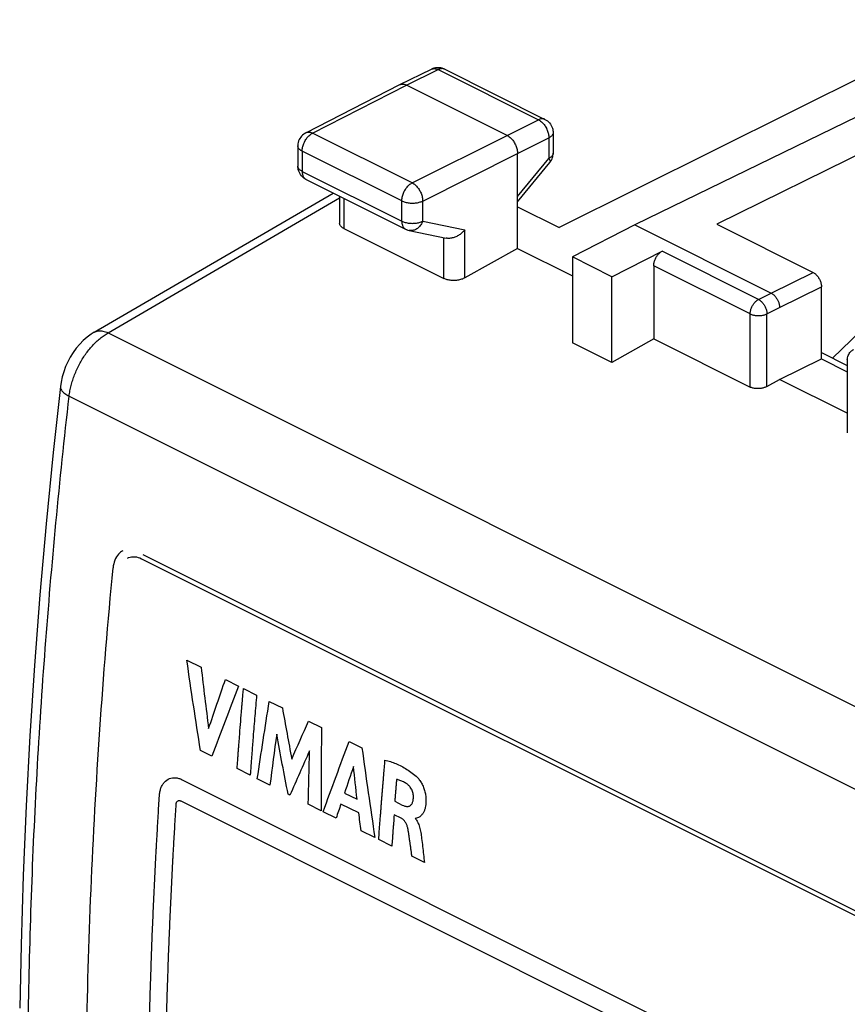
# Model space of a CAD drawing. Units: millimetres. Extents: x -26 to 30.1, y -28.3 to 34.8.
# Drawn here: x -25.9 to -12, y 14.4 to 31 of the extents above; entities that cross this region are included whole.
import ezdxf

# ---------------------------------------------------------------- set-up
doc = ezdxf.new("R2010")
doc.units = ezdxf.units.MM
doc.header["$LTSCALE"] = 16.335
doc.layers.get('0').update_dxf_attribs({"linetype": 'CONTINUOUS'})
doc.layers.add('CURVE', color=7, linetype='CONTINUOUS')

msp = doc.modelspace()

# ---------------------------------------------------------------- linework, layer by layer
at = {"color": 0, "linetype": 'CONTINUOUS'}
for p, q in [((-9.778, 31.024), (-16.812, 27.516)), ((-19.5, 29.928), (-18.965, 30.189)), ((-19.389, 29.921), (-18.855, 30.181)), ((-18.855, 30.181), (-17.164, 29.336)), ((-18.744, 30.188), (-17.053, 29.342)), ((-10.199, 30.16), (-15.535, 27.561)), ((-21.086, 29.117), (-19.502, 29.928)), ((-20.973, 29.111), (-19.389, 29.921)), ((-19.502, 29.928), (-19.5, 29.928)), ((-17.692, 29.072), (-19.389, 29.921)), ((-9.558, 29.84), (-14.156, 27.574)), ((-17.692, 29.072), (-17.164, 29.336)), ((-21.086, 29.117), (-21.085, 29.117)), ((-19.292, 28.27), (-20.973, 29.111)), ((-19.292, 28.27), (-17.692, 29.072)), ((-16.915, 29.119), (-16.915, 28.771)), ((-17.515, 28.767), (-16.987, 29.031)), ((-16.987, 29.031), (-16.987, 28.683)), ((-21.222, 28.894), (-21.222, 28.553)), ((-21.148, 28.806), (-21.148, 28.465)), ((-19.468, 27.966), (-21.148, 28.806)), ((-19.115, 27.965), (-17.515, 28.767)), ((-17.515, 27.165), (-17.515, 28.767)), ((-17.515, 28.04), (-16.987, 28.683)), ((-17.515, 27.951), (-16.972, 28.613)), ((-21.148, 28.465), (-19.468, 27.625)), ((-21.084, 28.33), (-19.403, 27.49)), ((-24.657, 25.75), (-20.625, 28.1)), ((-24.423, 25.741), (-20.518, 28.018)), ((-20.518, 28.047), (-20.518, 27.593)), ((-20.445, 28.011), (-20.445, 27.501)), ((-19.468, 27.625), (-19.468, 27.966)), ((-19.115, 27.624), (-19.115, 27.965)), ((-17.515, 27.867), (-16.812, 27.516)), ((-19.115, 27.624), (-18.405, 27.476)), ((-14.156, 27.574), (-12.53, 26.76)), ((-20.445, 27.501), (-18.757, 26.658)), ((-19.342, 27.468), (-18.718, 27.338)), ((-18.405, 26.668), (-18.405, 27.476)), ((-15.535, 27.561), (-16.59, 27.021)), ((-15.535, 27.561), (-13.237, 26.412)), ((-18.757, 26.658), (-18.757, 27.338)), ((-10.177, 27.276), (-12.2, 25.316)), ((-17.515, 27.165), (-18.405, 26.668)), ((-17.515, 27.165), (-16.59, 26.703)), ((-15.924, 26.688), (-15.076, 27.117)), ((-13.45, 26.304), (-15.076, 27.117)), ((-16.59, 27.021), (-16.59, 25.574)), ((-15.924, 26.688), (-16.59, 27.021)), ((-15.217, 26.874), (-15.217, 25.64)), ((-13.591, 26.061), (-15.217, 26.874)), ((-13.237, 26.412), (-12.53, 26.76)), ((-15.924, 25.241), (-15.924, 26.688)), ((-13.45, 26.304), (-13.237, 26.412)), ((-13.096, 26.168), (-12.389, 26.517)), ((-12.389, 25.305), (-12.389, 26.517)), ((-13.308, 26.061), (-13.096, 26.168)), ((-13.591, 24.827), (-13.591, 26.061)), ((-13.308, 24.836), (-13.308, 26.061)), ((-24.423, 25.741), (6.387, 10.335)), ((-15.217, 25.64), (-15.924, 25.241)), ((-15.217, 25.64), (-13.591, 24.827)), ((-15.924, 25.241), (-16.59, 25.574)), ((-13.096, 24.956), (-12.389, 25.305)), ((-12.389, 25.41), (-11.952, 25.192)), ((-12.389, 25.305), (-11.952, 25.086)), ((-11.952, 25.283), (-11.952, 24.052)), ((-13.308, 24.836), (-13.096, 24.956)), ((-11.952, 24.384), (-13.096, 24.956)), ((-25.227, 24.838), (-25.227, 24.838)), ((-25.08, 24.671), (5.719, 9.272)), ((-23.862, 21.931), (4.069, 7.966)), ((4.165, 7.999), (-23.829, 21.996))]:
    msp.add_line(p, q, dxfattribs=at)
for points in [[(-24.656, 25.75), (-24.708, 25.717), (-24.776, 25.667), (-24.841, 25.611), (-24.902, 25.549), (-24.959, 25.482), (-25.011, 25.41), (-25.06, 25.333), (-25.103, 25.254), (-25.14, 25.171), (-25.172, 25.085), (-25.198, 24.998), (-25.217, 24.909), (-25.227, 24.838)], [(-25.227, 24.838), (-25.348, 23.724), (-25.467, 22.521), (-25.572, 21.323), (-25.663, 20.13), (-25.741, 18.942), (-25.805, 17.76), (-25.855, 16.584), (-25.892, 15.415), (-25.914, 14.349)]]:
    msp.add_lwpolyline(points, dxfattribs=at)
for points, knots in [([(-18.965, 30.189), (-18.96, 30.191), (-18.948, 30.196), (-18.927, 30.199), (-18.903, 30.198), (-18.879, 30.192), (-18.863, 30.185), (-18.855, 30.181)], [0, 0, 0, 0, 0.14323, 0.338465, 0.544002, 0.763869, 1, 1, 1, 1]), ([(-18.897, 30.211), (-18.907, 30.209), (-18.928, 30.204), (-18.948, 30.197), (-18.957, 30.193)], [0, 0, 0, 0, 0.49892, 1, 1, 1, 1]), ([(-18.744, 30.188), (-18.771, 30.202), (-18.823, 30.216), (-18.876, 30.214), (-18.897, 30.211)], [0, 0, 0, 0, 0.593821, 1, 1, 1, 1]), ([(-18.744, 30.188), (-18.749, 30.19), (-18.761, 30.195), (-18.782, 30.199), (-18.806, 30.198), (-18.83, 30.192), (-18.847, 30.185), (-18.855, 30.181)], [0, 0, 0, 0, 0.146501, 0.340979, 0.545718, 0.764657, 1, 1, 1, 1]), ([(-19.5, 29.928), (-19.495, 29.931), (-19.483, 29.935), (-19.462, 29.939), (-19.438, 29.938), (-19.413, 29.932), (-19.397, 29.925), (-19.389, 29.921)], [0, 0, 0, 0, 0.142839, 0.337958, 0.543534, 0.763493, 1, 1, 1, 1]), ([(-17.053, 29.342), (-17.058, 29.345), (-17.07, 29.35), (-17.091, 29.353), (-17.115, 29.352), (-17.139, 29.346), (-17.156, 29.34), (-17.164, 29.336)], [0, 0, 0, 0, 0.146501, 0.340979, 0.545718, 0.764657, 1, 1, 1, 1]), ([(-17.164, 29.336), (-17.155, 29.331), (-17.138, 29.321), (-17.113, 29.302), (-17.097, 29.288), (-17.09, 29.28)], [0, 0, 0, 0, 0.31401, 0.648233, 1, 1, 1, 1]), ([(-17.09, 29.28), (-17.082, 29.271), (-17.067, 29.254), (-17.047, 29.225), (-17.033, 29.202), (-17.026, 29.187), (-17.024, 29.184)], [0, 0, 0, 0, 0.292314, 0.592817, 0.897927, 1, 1, 1, 1]), ([(-17.053, 29.342), (-17.023, 29.328), (-16.969, 29.285), (-16.924, 29.202), (-16.915, 29.144), (-16.915, 29.119)], [0, 0, 0, 0, 0.361255, 0.731126, 1, 1, 1, 1]), ([(-21.085, 29.117), (-21.098, 29.11), (-21.139, 29.085), (-21.193, 29.025), (-21.219, 28.951), (-21.222, 28.906), (-21.222, 28.895)], [0, 0, 0, 0, 0.159079, 0.514321, 0.874948, 1, 1, 1, 1]), ([(-21.111, 28.958), (-21.109, 28.962), (-21.102, 28.976), (-21.088, 29), (-21.068, 29.028), (-21.046, 29.054), (-21.023, 29.077), (-21.001, 29.094), (-20.987, 29.103), (-20.981, 29.106)], [0, 0, 0, 0, 0.059436, 0.237127, 0.412168, 0.58245, 0.746086, 0.90152, 1, 1, 1, 1]), ([(-21.085, 29.117), (-21.08, 29.12), (-21.067, 29.125), (-21.046, 29.128), (-21.022, 29.127), (-20.997, 29.121), (-20.981, 29.115), (-20.973, 29.111)], [0, 0, 0, 0, 0.154877, 0.347204, 0.54998, 0.766997, 1, 1, 1, 1]), ([(-17.692, 29.072), (-17.683, 29.068), (-17.666, 29.058), (-17.641, 29.039), (-17.618, 29.016), (-17.596, 28.99), (-17.576, 28.962), (-17.558, 28.931), (-17.543, 28.899), (-17.531, 28.866), (-17.522, 28.833), (-17.517, 28.8), (-17.515, 28.778), (-17.515, 28.767)], [0, 0, 0, 0, 0.079287, 0.163657, 0.25252, 0.345033, 0.440165, 0.536767, 0.633622, 0.729502, 0.823223, 0.913698, 1, 1, 1, 1]), ([(-17.024, 29.184), (-17.021, 29.177), (-17.013, 29.159), (-17.002, 29.129), (-16.993, 29.096), (-16.988, 29.063), (-16.987, 29.041), (-16.987, 29.031)], [0, 0, 0, 0, 0.149659, 0.372039, 0.589486, 0.799514, 1, 1, 1, 1]), ([(-16.915, 29.119), (-16.915, 29.116), (-16.915, 29.107), (-16.92, 29.092), (-16.93, 29.075), (-16.945, 29.058), (-16.964, 29.043), (-16.979, 29.035), (-16.987, 29.031)], [0, 0, 0, 0, 0.071276, 0.224408, 0.389643, 0.572446, 0.775675, 1, 1, 1, 1]), ([(-21.148, 28.806), (-21.148, 28.817), (-21.147, 28.838), (-21.142, 28.871), (-21.133, 28.904), (-21.122, 28.933), (-21.114, 28.951), (-21.111, 28.958)], [0, 0, 0, 0, 0.200282, 0.410231, 0.62771, 0.850215, 1, 1, 1, 1]), ([(-21.148, 28.806), (-21.156, 28.81), (-21.171, 28.819), (-21.191, 28.833), (-21.206, 28.85), (-21.216, 28.867), (-21.221, 28.882), (-21.222, 28.891), (-21.222, 28.894)], [0, 0, 0, 0, 0.222831, 0.425058, 0.606976, 0.771323, 0.9234, 1, 1, 1, 1]), ([(-16.915, 28.771), (-16.915, 28.768), (-16.915, 28.759), (-16.92, 28.744), (-16.93, 28.727), (-16.945, 28.711), (-16.964, 28.696), (-16.979, 28.687), (-16.987, 28.683)], [0, 0, 0, 0, 0.071365, 0.224512, 0.389767, 0.572584, 0.775823, 1, 1, 1, 1]), ([(-16.987, 28.683), (-16.983, 28.677), (-16.976, 28.665), (-16.969, 28.648), (-16.966, 28.633), (-16.967, 28.621), (-16.97, 28.615), (-16.972, 28.613)], [0, 0, 0, 0, 0.291119, 0.534899, 0.731975, 0.888955, 1, 1, 1, 1]), ([(-16.972, 28.613), (-16.951, 28.637), (-16.93, 28.676), (-16.92, 28.719), (-16.918, 28.729)], [0, 0, 0, 0, 0.749576, 1, 1, 1, 1]), ([(-21.221, 28.544), (-21.221, 28.544), (-21.221, 28.547), (-21.222, 28.55), (-21.222, 28.553)], [0, 0, 0, 0, 0.039104, 1, 1, 1, 1]), ([(-21.148, 28.465), (-21.156, 28.469), (-21.171, 28.477), (-21.191, 28.492), (-21.206, 28.509), (-21.216, 28.526), (-21.22, 28.538), (-21.221, 28.544)], [0, 0, 0, 0, 0.242376, 0.462047, 0.659659, 0.838178, 1, 1, 1, 1]), ([(-21.083, 28.33), (-21.113, 28.344), (-21.167, 28.387), (-21.201, 28.447), (-21.211, 28.481)], [0, 0, 0, 0, 0.485561, 1, 1, 1, 1]), ([(-21.148, 28.465), (-21.148, 28.456), (-21.148, 28.438), (-21.143, 28.412), (-21.136, 28.389), (-21.126, 28.369), (-21.113, 28.351), (-21.101, 28.341), (-21.094, 28.336), (-21.093, 28.335)], [0, 0, 0, 0, 0.187035, 0.363009, 0.527788, 0.682047, 0.827404, 0.966439, 1, 1, 1, 1]), ([(-19.468, 27.966), (-19.468, 27.976), (-19.467, 27.998), (-19.461, 28.031), (-19.453, 28.064), (-19.441, 28.097), (-19.426, 28.129), (-19.408, 28.16), (-19.388, 28.188), (-19.366, 28.214), (-19.343, 28.237), (-19.318, 28.256), (-19.301, 28.266), (-19.292, 28.27)], [0, 0, 0, 0, 0.086258, 0.17668, 0.270345, 0.366174, 0.46299, 0.559573, 0.654714, 0.747267, 0.836202, 0.920677, 1, 1, 1, 1]), ([(-19.292, 28.27), (-19.284, 28.266), (-19.266, 28.256), (-19.242, 28.237), (-19.218, 28.214), (-19.196, 28.188), (-19.176, 28.159), (-19.159, 28.129), (-19.143, 28.097), (-19.131, 28.064), (-19.122, 28.03), (-19.117, 27.998), (-19.116, 27.976), (-19.115, 27.965)], [0, 0, 0, 0, 0.079139, 0.163436, 0.252288, 0.344835, 0.440032, 0.536713, 0.633644, 0.729583, 0.823329, 0.913782, 1, 1, 1, 1]), ([(-19.468, 27.966), (-19.459, 27.962), (-19.441, 27.954), (-19.411, 27.944), (-19.379, 27.937), (-19.345, 27.932), (-19.31, 27.929), (-19.274, 27.929), (-19.239, 27.932), (-19.205, 27.936), (-19.173, 27.944), (-19.143, 27.953), (-19.124, 27.961), (-19.115, 27.965)], [0, 0, 0, 0, 0.080671, 0.167204, 0.258569, 0.353535, 0.450724, 0.548681, 0.645921, 0.740988, 0.832496, 0.919212, 1, 1, 1, 1]), ([(-20.445, 27.501), (-20.453, 27.505), (-20.468, 27.514), (-20.487, 27.529), (-20.503, 27.546), (-20.513, 27.564), (-20.518, 27.58), (-20.518, 27.59), (-20.518, 27.593)], [0, 0, 0, 0, 0.218183, 0.41745, 0.598222, 0.76434, 0.920117, 1, 1, 1, 1]), ([(-19.468, 27.625), (-19.459, 27.62), (-19.441, 27.612), (-19.411, 27.603), (-19.379, 27.596), (-19.345, 27.591), (-19.31, 27.588), (-19.274, 27.588), (-19.239, 27.59), (-19.205, 27.595), (-19.173, 27.603), (-19.143, 27.612), (-19.124, 27.62), (-19.115, 27.624)], [0, 0, 0, 0, 0.08066, 0.167178, 0.25853, 0.35348, 0.450655, 0.5486, 0.64583, 0.740887, 0.832394, 0.91911, 1, 1, 1, 1]), ([(-19.468, 27.625), (-19.468, 27.616), (-19.467, 27.598), (-19.463, 27.572), (-19.455, 27.549), (-19.445, 27.528), (-19.432, 27.511), (-19.418, 27.498), (-19.408, 27.492), (-19.403, 27.49)], [0, 0, 0, 0, 0.174451, 0.338758, 0.49261, 0.636645, 0.772366, 0.902186, 1, 1, 1, 1]), ([(-19.115, 27.624), (-19.12, 27.613), (-19.129, 27.592), (-19.147, 27.563), (-19.167, 27.536), (-19.19, 27.513), (-19.216, 27.494), (-19.242, 27.48), (-19.27, 27.47), (-19.298, 27.465), (-19.323, 27.465), (-19.337, 27.467), (-19.342, 27.468)], [0, 0, 0, 0, 0.117312, 0.232502, 0.344777, 0.453616, 0.558726, 0.660108, 0.75808, 0.853284, 0.94665, 1, 1, 1, 1]), ([(-19.403, 27.49), (-19.398, 27.487), (-19.379, 27.478), (-19.358, 27.472), (-19.342, 27.468)], [0, 0, 0, 0, 0.247729, 1, 1, 1, 1]), ([(-18.405, 27.476), (-18.411, 27.468), (-18.425, 27.453), (-18.448, 27.431), (-18.473, 27.41), (-18.499, 27.392), (-18.527, 27.375), (-18.556, 27.361), (-18.586, 27.349), (-18.616, 27.341), (-18.647, 27.335), (-18.676, 27.334), (-18.7, 27.335), (-18.714, 27.337), (-18.718, 27.338)], [0, 0, 0, 0, 0.086231, 0.174495, 0.264246, 0.354894, 0.445815, 0.536372, 0.62593, 0.71388, 0.799672, 0.882861, 0.963174, 1, 1, 1, 1]), ([(-15.217, 26.874), (-15.217, 26.882), (-15.216, 26.899), (-15.212, 26.926), (-15.205, 26.952), (-15.195, 26.979), (-15.183, 27.004), (-15.169, 27.029), (-15.153, 27.051), (-15.136, 27.072), (-15.117, 27.09), (-15.097, 27.106), (-15.083, 27.114), (-15.076, 27.117)], [0, 0, 0, 0, 0.086227, 0.176708, 0.270249, 0.366199, 0.462841, 0.559573, 0.654546, 0.747222, 0.83605, 0.920594, 1, 1, 1, 1]), ([(-12.53, 26.76), (-12.523, 26.757), (-12.509, 26.749), (-12.49, 26.734), (-12.471, 26.715), (-12.453, 26.695), (-12.437, 26.672), (-12.423, 26.647), (-12.411, 26.622), (-12.401, 26.595), (-12.394, 26.569), (-12.39, 26.542), (-12.389, 26.525), (-12.389, 26.517)], [0, 0, 0, 0, 0.079261, 0.163695, 0.252451, 0.345096, 0.440073, 0.53684, 0.633537, 0.729558, 0.82317, 0.913719, 1, 1, 1, 1]), ([(-18.405, 26.668), (-18.413, 26.664), (-18.432, 26.654), (-18.462, 26.643), (-18.494, 26.635), (-18.528, 26.628), (-18.564, 26.625), (-18.599, 26.624), (-18.634, 26.625), (-18.668, 26.629), (-18.7, 26.636), (-18.73, 26.645), (-18.749, 26.653), (-18.757, 26.658)], [0, 0, 0, 0, 0.082452, 0.170361, 0.262451, 0.357936, 0.454948, 0.552702, 0.649139, 0.743506, 0.833986, 0.919876, 1, 1, 1, 1]), ([(-13.237, 26.412), (-13.231, 26.409), (-13.218, 26.401), (-13.2, 26.388), (-13.183, 26.372), (-13.166, 26.353), (-13.151, 26.333), (-13.137, 26.311), (-13.125, 26.288), (-13.114, 26.264), (-13.106, 26.24), (-13.1, 26.216), (-13.097, 26.192), (-13.096, 26.176), (-13.096, 26.168)], [0, 0, 0, 0, 0.072475, 0.149254, 0.229913, 0.313835, 0.400263, 0.488341, 0.577148, 0.665736, 0.753168, 0.838547, 0.921057, 1, 1, 1, 1]), ([(-13.591, 26.061), (-13.591, 26.069), (-13.59, 26.086), (-13.585, 26.112), (-13.578, 26.139), (-13.569, 26.165), (-13.557, 26.191), (-13.543, 26.215), (-13.527, 26.238), (-13.509, 26.259), (-13.49, 26.277), (-13.471, 26.292), (-13.457, 26.301), (-13.45, 26.304)], [0, 0, 0, 0, 0.086133, 0.176544, 0.270199, 0.366025, 0.462839, 0.559424, 0.65457, 0.747129, 0.836077, 0.920565, 1, 1, 1, 1]), ([(-13.45, 26.304), (-13.443, 26.301), (-13.429, 26.292), (-13.41, 26.277), (-13.391, 26.259), (-13.373, 26.238), (-13.357, 26.216), (-13.343, 26.191), (-13.33, 26.165), (-13.321, 26.139), (-13.314, 26.113), (-13.309, 26.086), (-13.308, 26.069), (-13.308, 26.061)], [0, 0, 0, 0, 0.079323, 0.163758, 0.2527, 0.345294, 0.440501, 0.537157, 0.634039, 0.729912, 0.82358, 0.913958, 1, 1, 1, 1]), ([(-13.591, 26.061), (-13.584, 26.057), (-13.569, 26.051), (-13.545, 26.043), (-13.519, 26.037), (-13.492, 26.033), (-13.464, 26.031), (-13.435, 26.031), (-13.407, 26.033), (-13.38, 26.037), (-13.354, 26.043), (-13.33, 26.051), (-13.315, 26.057), (-13.308, 26.061)], [0, 0, 0, 0, 0.080709, 0.167297, 0.258728, 0.353759, 0.451004, 0.548996, 0.646241, 0.741272, 0.832703, 0.919291, 1, 1, 1, 1]), ([(-24.656, 25.75), (-24.646, 25.756), (-24.624, 25.766), (-24.588, 25.774), (-24.549, 25.776), (-24.508, 25.771), (-24.465, 25.759), (-24.437, 25.748), (-24.423, 25.741)], [0, 0, 0, 0, 0.145819, 0.298257, 0.457807, 0.62701, 0.807492, 1, 1, 1, 1]), ([(-25.08, 24.671), (-25.076, 24.701), (-25.067, 24.762), (-25.047, 24.853), (-25.021, 24.944), (-24.988, 25.035), (-24.95, 25.125), (-24.907, 25.212), (-24.859, 25.297), (-24.806, 25.377), (-24.749, 25.453), (-24.689, 25.524), (-24.646, 25.568), (-24.624, 25.589)], [0, 0, 0, 0, 0.087066, 0.176464, 0.267723, 0.360328, 0.453735, 0.547385, 0.640714, 0.733164, 0.824194, 0.913296, 1, 1, 1, 1]), ([(-24.624, 25.589), (-24.603, 25.609), (-24.56, 25.647), (-24.493, 25.698), (-24.447, 25.727), (-24.423, 25.741)], [0, 0, 0, 0, 0.346707, 0.680388, 1, 1, 1, 1]), ([(-11.952, 25.283), (-11.952, 25.308), (-11.942, 25.361), (-11.901, 25.423), (-11.862, 25.452), (-11.843, 25.461)], [0, 0, 0, 0, 0.352497, 0.710644, 1, 1, 1, 1]), ([(-25.227, 24.838), (-25.228, 24.83), (-25.227, 24.813), (-25.219, 24.788), (-25.203, 24.763), (-25.181, 24.738), (-25.153, 24.714), (-25.119, 24.692), (-25.093, 24.678), (-25.08, 24.671)], [0, 0, 0, 0, 0.103008, 0.213213, 0.336181, 0.47536, 0.632368, 0.807478, 1, 1, 1, 1]), ([(-13.308, 24.836), (-13.315, 24.832), (-13.33, 24.825), (-13.354, 24.816), (-13.38, 24.809), (-13.407, 24.804), (-13.435, 24.801), (-13.464, 24.8), (-13.492, 24.801), (-13.519, 24.804), (-13.545, 24.81), (-13.569, 24.817), (-13.584, 24.823), (-13.591, 24.827)], [0, 0, 0, 0, 0.082283, 0.170072, 0.262093, 0.357555, 0.454582, 0.552383, 0.648884, 0.743327, 0.833879, 0.919832, 1, 1, 1, 1]), ([(-25.768, 14.173), (-25.757, 14.861), (-25.722, 16.244), (-25.627, 18.326), (-25.489, 20.427), (-25.308, 22.545), (-25.161, 23.961), (-25.08, 24.671)], [0, 0, 0, 0, 0.196089, 0.394191, 0.59425, 0.796208, 1, 1, 1, 1]), ([(-24.176, 22.062), (-24.202, 22.049), (-24.259, 22.006), (-24.317, 21.904), (-24.335, 21.82), (-24.34, 21.775)], [0, 0, 0, 0, 0.255926, 0.60491, 1, 1, 1, 1]), ([(-24.095, 21.941), (-24.089, 21.944), (-24.051, 21.961), (-23.969, 21.972), (-23.896, 21.949), (-23.862, 21.931)], [0, 0, 0, 0, 0.078487, 0.519753, 1, 1, 1, 1]), ([(-24.788, 13.683), (-24.774, 14.572), (-24.722, 16.362), (-24.572, 19.06), (-24.425, 20.867), (-24.34, 21.775)], [0, 0, 0, 0, 0.329151, 0.662554, 1, 1, 1, 1])]:
    msp.add_open_spline(points, degree=3, knots=knots, dxfattribs=at)
for points in [[(-18.957, 30.193), (-18.96, 30.191), (-18.963, 30.19), (-18.965, 30.189)], [(-20.981, 29.106), (-20.978, 29.108), (-20.975, 29.109), (-20.973, 29.111)], [(-16.918, 28.729), (-16.916, 28.743), (-16.915, 28.757), (-16.915, 28.771)], [(-21.219, 28.515), (-21.221, 28.528), (-21.222, 28.541), (-21.222, 28.554)], [(-21.211, 28.481), (-21.214, 28.492), (-21.217, 28.503), (-21.219, 28.515)], [(-21.093, 28.335), (-21.09, 28.333), (-21.087, 28.331), (-21.084, 28.33)]]:
    msp.add_open_spline(points, degree=3, dxfattribs=at)
at = {"layer": 'CURVE', "color": 0, "linetype": 'CONTINUOUS'}
for p, q in [((-23.094, 20.219), (-22.853, 20.099)), ((-22.443, 19.894), (-22.222, 19.783)), ((-22.139, 19.742), (-21.918, 19.631)), ((-21.703, 19.524), (-21.482, 19.413)), ((-21.041, 19.193), (-20.822, 19.083)), ((-20.355, 18.85), (-20.141, 18.743)), ((-22.67, 18.6), (-22.865, 18.698)), ((-22.025, 18.278), (-22.247, 18.389)), ((-23.175, 18.203), (2.847, 5.192)), ((-21.694, 18.113), (-21.906, 18.218)), ((-21.355, 17.943), (-21.386, 17.959)), ((-20.434, 17.978), (-20.222, 17.872)), ((-23.198, 17.845), (2.823, 4.834)), ((-20.83, 17.68), (-21.047, 17.789)), ((-20.193, 17.642), (-20.495, 17.792)), ((-19.587, 17.838), (-19.46, 17.774)), ((-20.576, 17.554), (-20.795, 17.663)), ((-19.478, 17.553), (-19.597, 17.612)), ((-19.923, 17.227), (-20.156, 17.343)), ((-19.637, 17.084), (-19.858, 17.194)), ((-19.085, 16.808), (-19.298, 16.914))]:
    msp.add_line(p, q, dxfattribs=at)
for points in [[(-22.865, 18.698, 7.183), (-22.944, 19.204, 7.308), (-23.021, 19.711, 7.43), (-23.094, 20.219, 7.549)], [(-22.853, 20.099, 7.757), (-22.813, 19.754, 7.667), (-22.771, 19.409, 7.575), (-22.727, 19.066, 7.482)], [(-22.727, 19.066, 7.482), (-22.634, 19.341, 7.694), (-22.539, 19.617, 7.904), (-22.443, 19.894, 8.113)], [(-22.222, 19.783, 8.305), (-22.374, 19.388, 7.99), (-22.523, 18.993, 7.673), (-22.67, 18.6, 7.352)], [(-21.906, 18.218, 8.014), (-21.841, 18.652, 8.263), (-21.773, 19.087, 8.51), (-21.703, 19.524, 8.754)], [(-21.482, 19.413, 8.946), (-21.43, 19.125, 8.889), (-21.378, 18.838, 8.831), (-21.324, 18.551, 8.772)], [(-21.324, 18.551, 8.772), (-21.231, 18.765, 8.958), (-21.136, 18.978, 9.143), (-21.041, 19.193, 9.327)], [(-21.578, 18.971, 8.67), (-21.618, 18.684, 8.513), (-21.657, 18.398, 8.356), (-21.694, 18.113, 8.197)], [(-21.386, 17.959, 8.464), (-21.452, 18.296, 8.533), (-21.516, 18.633, 8.602), (-21.578, 18.971, 8.67)], [(-20.822, 19.083, 9.517), (-20.828, 18.614, 9.329), (-20.83, 18.147, 9.139), (-20.83, 17.68, 8.946)], [(-20.795, 17.663, 8.976), (-20.651, 18.057, 9.294), (-20.505, 18.453, 9.609), (-20.355, 18.85, 9.921)], [(-21.024, 18.69, 9.148), (-21.136, 18.441, 8.93), (-21.246, 18.192, 8.711), (-21.355, 17.943, 8.491)], [(-21.047, 17.789, 8.758), (-21.04, 18.089, 8.889), (-21.033, 18.389, 9.019), (-21.024, 18.69, 9.148)], [(-20.141, 18.743, 10.107), (-20.071, 18.236, 9.984), (-19.998, 17.731, 9.859), (-19.923, 17.227, 9.731)], [(-19.752, 18.531, 10.437), (-19.721, 18.526, 10.467), (-19.661, 18.51, 10.525), (-19.569, 18.477, 10.61), (-19.474, 18.432, 10.693), (-19.381, 18.378, 10.771), (-19.292, 18.315, 10.841), (-19.234, 18.269, 10.884), (-19.206, 18.244, 10.904)], [(-20.283, 18.425, 9.831), (-20.334, 18.276, 9.719), (-20.384, 18.127, 9.606), (-20.434, 17.978, 9.492)], [(-20.222, 17.872, 9.676), (-20.243, 18.057, 9.728), (-20.263, 18.241, 9.78), (-20.283, 18.425, 9.831)], [(-19.382, 18.131, 10.673), (-19.401, 18.143, 10.658), (-19.439, 18.166, 10.626), (-19.499, 18.192, 10.574), (-19.537, 18.205, 10.537), (-19.557, 18.209, 10.519)], [(-19.206, 18.244, 10.904), (-19.19, 18.226, 10.914), (-19.161, 18.19, 10.93), (-19.124, 18.127, 10.946), (-19.093, 18.056, 10.951), (-19.072, 17.981, 10.944), (-19.061, 17.909, 10.927), (-19.06, 17.862, 10.91), (-19.061, 17.838, 10.899)], [(-20.495, 17.792, 9.351), (-20.522, 17.713, 9.289), (-20.549, 17.633, 9.227), (-20.576, 17.554, 9.165)], [(-19.061, 17.838, 10.899), (-19.061, 17.819, 10.892), (-19.062, 17.783, 10.876), (-19.071, 17.731, 10.846), (-19.086, 17.682, 10.811), (-19.107, 17.64, 10.771), (-19.134, 17.604, 10.728), (-19.166, 17.576, 10.683), (-19.201, 17.557, 10.638), (-19.226, 17.55, 10.609), (-19.24, 17.548, 10.593)], [(-20.156, 17.343, 9.529), (-20.169, 17.443, 9.557), (-20.181, 17.542, 9.585), (-20.193, 17.642, 9.612)], [(-19.133, 17.211, 10.571), (-19.128, 17.167, 10.559), (-19.117, 17.078, 10.534), (-19.102, 16.944, 10.495), (-19.091, 16.853, 10.47), (-19.085, 16.808, 10.457)]]:
    msp.add_open_spline(points, degree=3, dxfattribs=at)
for points, knots in [([(-22.206, 18.922, 7.98), (-22.201, 18.993, 8.014), (-22.19, 19.134, 8.083), (-22.177, 19.292, 8.16), (-22.168, 19.398, 8.211), (-22.165, 19.442, 8.232), (-22.162, 19.478, 8.249), (-22.159, 19.51, 8.265), (-22.154, 19.566, 8.292), (-22.147, 19.646, 8.33), (-22.142, 19.71, 8.361), (-22.139, 19.742, 8.376)], [0, 0, 0, 0, 0.25, 0.5, 0.5625, 0.625, 0.65625, 0.6875, 0.75, 0.875, 1, 1, 1, 1]), ([(-21.918, 19.631, 8.568), (-21.928, 19.513, 8.511), (-21.943, 19.337, 8.427), (-21.962, 19.102, 8.313), (-21.974, 18.955, 8.242), (-21.983, 18.838, 8.185), (-21.99, 18.75, 8.142), (-21.996, 18.662, 8.099), (-22.002, 18.588, 8.063), (-22.006, 18.537, 8.038), (-22.008, 18.507, 8.023), (-22.01, 18.489, 8.014), (-22.011, 18.472, 8.006), (-22.013, 18.448, 7.994), (-22.016, 18.407, 7.974), (-22.02, 18.348, 7.945), (-22.023, 18.302, 7.922), (-22.025, 18.278, 7.911)], [0, 0, 0, 0, 0.25, 0.375, 0.5, 0.5625, 0.625, 0.6875, 0.75, 0.78125, 0.796875, 0.8125, 0.828125, 0.84375, 0.875, 0.9375, 1, 1, 1, 1]), ([(-22.247, 18.389, 7.719), (-22.243, 18.436, 7.742), (-22.238, 18.506, 7.776), (-22.232, 18.588, 7.817), (-22.228, 18.635, 7.84), (-22.226, 18.671, 7.858), (-22.223, 18.701, 7.872), (-22.22, 18.744, 7.893), (-22.214, 18.817, 7.929), (-22.21, 18.88, 7.96), (-22.206, 18.922, 7.98)], [0, 0, 0, 0, 0.25, 0.375, 0.4375, 0.5, 0.5625, 0.625, 0.75, 1, 1, 1, 1]), ([(-19.858, 17.194, 9.788), (-19.854, 17.241, 9.811), (-19.847, 17.335, 9.857), (-19.837, 17.476, 9.926), (-19.828, 17.593, 9.983), (-19.82, 17.687, 10.029), (-19.815, 17.757, 10.064), (-19.809, 17.828, 10.098), (-19.805, 17.886, 10.126), (-19.801, 17.933, 10.149), (-19.799, 17.963, 10.163), (-19.797, 17.986, 10.175), (-19.795, 18.004, 10.183), (-19.794, 18.019, 10.191), (-19.793, 18.029, 10.195), (-19.793, 18.035, 10.198), (-19.793, 18.038, 10.2), (-19.792, 18.047, 10.204), (-19.791, 18.057, 10.209), (-19.79, 18.075, 10.218), (-19.787, 18.101, 10.23), (-19.785, 18.131, 10.245), (-19.781, 18.172, 10.265), (-19.777, 18.224, 10.289), (-19.77, 18.306, 10.329), (-19.762, 18.408, 10.378), (-19.755, 18.49, 10.418), (-19.752, 18.531, 10.437)], [0, 0, 0, 0, 0.125, 0.25, 0.375, 0.4375, 0.5, 0.5625, 0.625, 0.65625, 0.6875, 0.703125, 0.71875, 0.734375, 0.742188, 0.746094, 0.75, 0.753906, 0.757812, 0.765625, 0.78125, 0.796875, 0.8125, 0.84375, 0.875, 0.9375, 1, 1, 1, 1]), ([(-23.557, 17.932, 6.11), (-23.556, 17.956, 6.122), (-23.55, 18.001, 6.149), (-23.532, 18.063, 6.194), (-23.507, 18.117, 6.245), (-23.463, 18.178, 6.319), (-23.405, 18.219, 6.399), (-23.339, 18.236, 6.478), (-23.286, 18.237, 6.536), (-23.231, 18.227, 6.591), (-23.194, 18.212, 6.625), (-23.175, 18.203, 6.641)], [0, 0, 0, 0, 0.1, 0.2, 0.3, 0.4, 0.6, 0.7, 0.8, 0.9, 1, 1, 1, 1]), ([(-19.557, 18.209, 10.519), (-19.558, 18.186, 10.507), (-19.562, 18.139, 10.485), (-19.567, 18.08, 10.456), (-19.571, 18.033, 10.434), (-19.573, 18.004, 10.419), (-19.575, 17.98, 10.408), (-19.577, 17.963, 10.4), (-19.578, 17.948, 10.393), (-19.579, 17.937, 10.388), (-19.579, 17.932, 10.385), (-19.58, 17.926, 10.382), (-19.58, 17.926, 10.382), (-19.58, 17.924, 10.381), (-19.58, 17.921, 10.38), (-19.581, 17.916, 10.377), (-19.581, 17.91, 10.374), (-19.582, 17.903, 10.371), (-19.582, 17.894, 10.366), (-19.584, 17.879, 10.359), (-19.585, 17.86, 10.35), (-19.586, 17.845, 10.343), (-19.587, 17.838, 10.339)], [0, 0, 0, 0, 0.125, 0.25, 0.3125, 0.375, 0.40625, 0.4375, 0.46875, 0.484375, 0.492188, 0.5, 0.507812, 0.515625, 0.53125, 0.5625, 0.59375, 0.625, 0.6875, 0.75, 0.875, 1, 1, 1, 1]), ([(-19.46, 17.774, 10.449), (-19.446, 17.768, 10.461), (-19.426, 17.76, 10.48), (-19.398, 17.753, 10.507), (-19.378, 17.751, 10.528), (-19.358, 17.753, 10.549), (-19.339, 17.758, 10.572), (-19.322, 17.768, 10.594), (-19.307, 17.782, 10.615), (-19.295, 17.8, 10.636), (-19.285, 17.822, 10.655), (-19.278, 17.848, 10.673), (-19.273, 17.877, 10.689), (-19.271, 17.907, 10.703), (-19.272, 17.934, 10.712), (-19.275, 17.956, 10.718), (-19.278, 17.973, 10.722), (-19.282, 17.99, 10.724), (-19.288, 18.008, 10.725), (-19.295, 18.026, 10.725), (-19.307, 18.05, 10.721), (-19.322, 18.073, 10.714), (-19.339, 18.093, 10.705), (-19.352, 18.108, 10.696), (-19.367, 18.12, 10.685), (-19.377, 18.127, 10.677), (-19.382, 18.131, 10.673)], [0, 0, 0, 0, 0.1, 0.15, 0.2, 0.25, 0.3, 0.35, 0.4, 0.45, 0.5, 0.55, 0.6, 0.65, 0.7, 0.725, 0.75, 0.775, 0.8, 0.825, 0.85, 0.9, 0.925, 0.95, 0.975, 1, 1, 1, 1]), ([(-23.745, 13.162, 3.572), (-23.743, 13.23, 3.611), (-23.742, 13.333, 3.668), (-23.739, 13.453, 3.735), (-23.738, 13.522, 3.773), (-23.737, 13.573, 3.801), (-23.736, 13.616, 3.825), (-23.736, 13.651, 3.844), (-23.735, 13.672, 3.856), (-23.735, 13.689, 3.866), (-23.735, 13.7, 3.872), (-23.735, 13.708, 3.876), (-23.734, 13.72, 3.883), (-23.734, 13.743, 3.896), (-23.733, 13.775, 3.913), (-23.732, 13.827, 3.942), (-23.73, 13.891, 3.977), (-23.727, 13.995, 4.034), (-23.724, 14.124, 4.104), (-23.72, 14.279, 4.189), (-23.717, 14.434, 4.274), (-23.712, 14.589, 4.359), (-23.705, 14.796, 4.47), (-23.696, 15.055, 4.61), (-23.687, 15.366, 4.778), (-23.673, 15.679, 4.943), (-23.66, 15.991, 5.108), (-23.647, 16.303, 5.273), (-23.633, 16.564, 5.408), (-23.623, 16.773, 5.517), (-23.616, 16.904, 5.585), (-23.612, 16.995, 5.632), (-23.609, 17.048, 5.659), (-23.605, 17.105, 5.688), (-23.601, 17.174, 5.724), (-23.595, 17.287, 5.781), (-23.587, 17.427, 5.853), (-23.574, 17.651, 5.967), (-23.564, 17.82, 6.053), (-23.557, 17.932, 6.11)], [0, 0, 0, 0, 0.0625, 0.09375, 0.109375, 0.125, 0.140625, 0.148438, 0.15625, 0.160156, 0.164062, 0.166016, 0.167969, 0.171875, 0.179688, 0.1875, 0.203125, 0.21875, 0.25, 0.28125, 0.3125, 0.34375, 0.375, 0.4375, 0.5, 0.5625, 0.625, 0.6875, 0.75, 0.78125, 0.8125, 0.828125, 0.835938, 0.84375, 0.859375, 0.875, 0.90625, 0.9375, 1, 1, 1, 1]), ([(-23.462, 13.02, 3.817), (-23.461, 13.089, 3.856), (-23.459, 13.192, 3.913), (-23.456, 13.312, 3.98), (-23.455, 13.381, 4.018), (-23.454, 13.432, 4.046), (-23.454, 13.475, 4.07), (-23.453, 13.509, 4.089), (-23.453, 13.531, 4.101), (-23.452, 13.548, 4.111), (-23.452, 13.559, 4.117), (-23.452, 13.567, 4.121), (-23.452, 13.579, 4.128), (-23.451, 13.602, 4.141), (-23.45, 13.634, 4.158), (-23.449, 13.685, 4.187), (-23.447, 13.75, 4.222), (-23.445, 13.853, 4.279), (-23.441, 13.982, 4.349), (-23.437, 14.137, 4.434), (-23.434, 14.292, 4.519), (-23.429, 14.447, 4.604), (-23.422, 14.655, 4.715), (-23.413, 14.914, 4.855), (-23.404, 15.225, 5.023), (-23.39, 15.537, 5.188), (-23.377, 15.849, 5.353), (-23.364, 16.162, 5.518), (-23.35, 16.423, 5.653), (-23.34, 16.632, 5.762), (-23.333, 16.762, 5.829), (-23.329, 16.853, 5.877), (-23.326, 16.906, 5.904), (-23.323, 16.963, 5.933), (-23.319, 17.033, 5.969), (-23.312, 17.145, 6.026), (-23.304, 17.286, 6.098), (-23.291, 17.51, 6.212), (-23.281, 17.678, 6.298), (-23.274, 17.79, 6.355)], [0, 0, 0, 0, 0.0625, 0.09375, 0.109375, 0.125, 0.140625, 0.148438, 0.15625, 0.160156, 0.164062, 0.166016, 0.167969, 0.171875, 0.179688, 0.1875, 0.203125, 0.21875, 0.25, 0.28125, 0.3125, 0.34375, 0.375, 0.4375, 0.5, 0.5625, 0.625, 0.6875, 0.75, 0.78125, 0.8125, 0.828125, 0.835938, 0.84375, 0.859375, 0.875, 0.90625, 0.9375, 1, 1, 1, 1]), ([(-23.274, 17.79, 6.355), (-23.274, 17.793, 6.356), (-23.274, 17.796, 6.358), (-23.273, 17.802, 6.362), (-23.272, 17.808, 6.365), (-23.27, 17.815, 6.37), (-23.267, 17.822, 6.377), (-23.261, 17.833, 6.389), (-23.25, 17.844, 6.405), (-23.237, 17.85, 6.422), (-23.226, 17.852, 6.434), (-23.218, 17.851, 6.442), (-23.212, 17.85, 6.448), (-23.208, 17.849, 6.453), (-23.203, 17.847, 6.457), (-23.2, 17.845, 6.46), (-23.198, 17.845, 6.461)], [0, 0, 0, 0, 0.041667, 0.083333, 0.125, 0.166667, 0.25, 0.333333, 0.5, 0.666667, 0.75, 0.833333, 0.875, 0.916667, 0.958333, 1, 1, 1, 1]), ([(-19.597, 17.612, 10.238), (-19.601, 17.565, 10.215), (-19.606, 17.495, 10.18), (-19.612, 17.413, 10.14), (-19.616, 17.372, 10.12), (-19.617, 17.349, 10.109), (-19.619, 17.33, 10.1), (-19.62, 17.316, 10.093), (-19.621, 17.295, 10.082), (-19.624, 17.259, 10.065), (-19.629, 17.187, 10.029), (-19.634, 17.125, 9.999), (-19.637, 17.084, 9.979)], [0, 0, 0, 0, 0.25, 0.375, 0.4375, 0.46875, 0.5, 0.53125, 0.5625, 0.625, 0.75, 1, 1, 1, 1]), ([(-19.298, 16.914, 10.273), (-19.301, 16.938, 10.279), (-19.307, 16.984, 10.291), (-19.316, 17.049, 10.308), (-19.325, 17.112, 10.324), (-19.334, 17.172, 10.34), (-19.342, 17.23, 10.355), (-19.349, 17.277, 10.367), (-19.354, 17.313, 10.376), (-19.358, 17.339, 10.382), (-19.362, 17.365, 10.388), (-19.369, 17.399, 10.395), (-19.38, 17.433, 10.397), (-19.395, 17.466, 10.395), (-19.408, 17.489, 10.39), (-19.424, 17.51, 10.381), (-19.441, 17.528, 10.37), (-19.459, 17.542, 10.357), (-19.472, 17.55, 10.346), (-19.478, 17.553, 10.341)], [0, 0, 0, 0, 0.083333, 0.166667, 0.25, 0.333333, 0.416667, 0.5, 0.541667, 0.583333, 0.625, 0.666667, 0.75, 0.791667, 0.833333, 0.875, 0.916667, 0.958333, 1, 1, 1, 1]), ([(-19.24, 17.548, 10.593), (-19.232, 17.539, 10.598), (-19.217, 17.519, 10.606), (-19.198, 17.484, 10.612), (-19.181, 17.445, 10.614), (-19.163, 17.388, 10.611), (-19.146, 17.311, 10.597), (-19.137, 17.245, 10.58), (-19.133, 17.211, 10.571)], [0, 0, 0, 0, 0.125, 0.25, 0.375, 0.5, 0.75, 1, 1, 1, 1])]:
    msp.add_open_spline(points, degree=3, knots=knots, dxfattribs=at)

doc.saveas('drawing.dxf')
